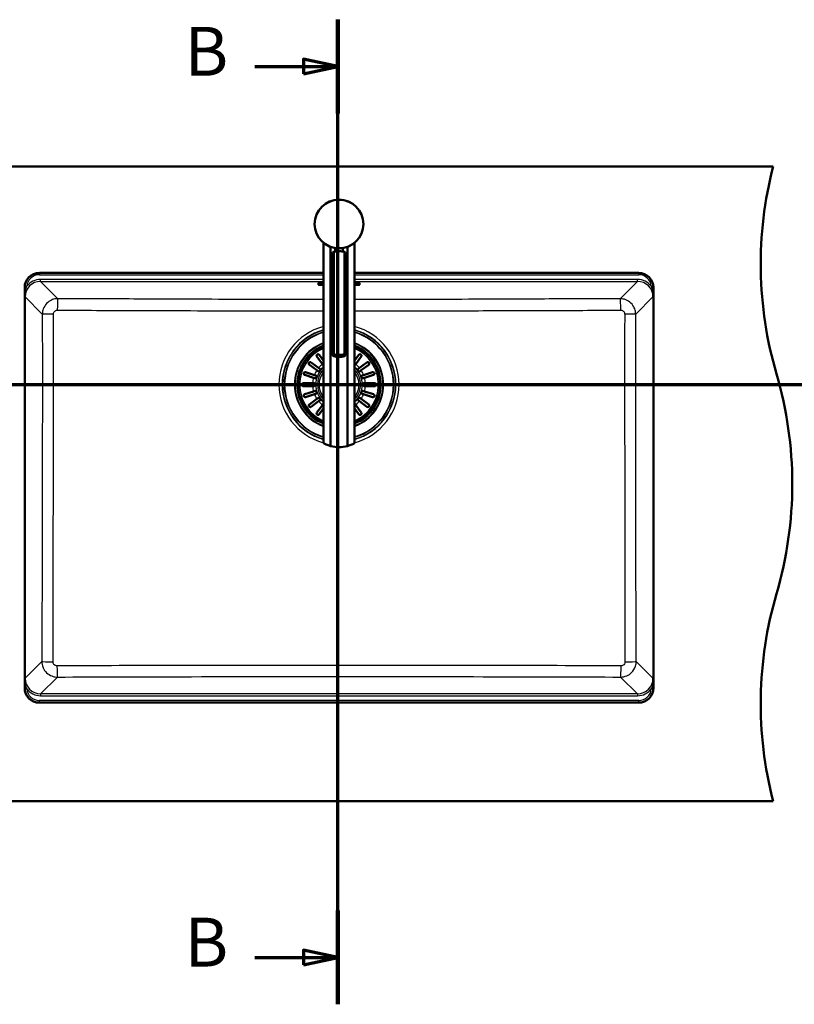
# Paper-space layout 'DF_1' of a CAD drawing. Units: millimetres. Extents: x 0 to 2100, y 0 to 4030.
# Drawn here: x 738 to 1532, y 3022 to 4030 of the extents above; entities that cross this region are included whole.
import ezdxf

# ---------------------------------------------------------------- set-up
doc = ezdxf.new("R2010")
doc.units = ezdxf.units.MM
doc.header["$LTSCALE"] = 10
for name, color, linetype, lineweight in [('Section View Lines(ISO)', 7, 'Continuous', 70), ('Visible Edges(ISO)', 7, 'Continuous', 50), ('Visible Tangent Edges(ISO)', 7, 'Continuous', 25)]:
    doc.layers.add(name, color=color, linetype=linetype, lineweight=lineweight)
doc.styles.add('Text__5.0mm', font='arial.ttf', dxfattribs={"width": 0.9})

# ---------------------------------------------------------------- blocks, each defined once
blk = doc.blocks.new('2dTransSection0')
at = {"layer": 'Section View Lines(ISO)', "linetype": 'Continuous'}
blk.add_line((18.64, 365.65), (193.19, 365.65), dxfattribs=at)
blk = doc.blocks.new('2dTransSection1')
at = {"layer": 'Section View Lines(ISO)', "linetype": 'Continuous'}
for p, q in [((106.43, 302.21), (106.43, 403.02)), ((97.94, 398.22), (102.93, 398.22)), ((106.43, 398.22), (102.93, 398.97)), ((102.93, 398.97), (102.93, 397.47)), ((102.93, 398.22), (106.43, 398.22)), ((102.93, 397.47), (106.43, 398.22)), ((106.43, 307.01), (102.93, 307.76)), ((102.93, 307.76), (102.93, 306.26)), ((97.94, 307.01), (102.93, 307.01)), ((102.93, 307.01), (106.43, 307.01)), ((102.93, 306.26), (106.43, 307.01))]:
    blk.add_line(p, q, dxfattribs=at)
at = {"layer": 'Section View Lines(ISO)', "linetype": 'Continuous', "lineweight": 140}
for p, q in [((106.43, 393.42), (106.43, 403.02)), ((106.43, 302.21), (106.43, 311.81))]:
    blk.add_line(p, q, dxfattribs=at)
at = {"layer": 'Section View Lines(ISO)', "linetype": 'Continuous', "flags": 128}
for points in [[(102.93, 397.47), (106.43, 398.22), (102.93, 398.97), (102.93, 397.47)], [(102.93, 306.26), (106.43, 307.01), (102.93, 307.76), (102.93, 306.26)]]:
    blk.add_lwpolyline(points, dxfattribs=at)
at = {"layer": 'Section View Lines(ISO)'}
for points in [[(102.93, 397.47), (106.43, 398.22), (102.93, 398.97), (102.93, 397.47)], [(102.93, 306.26), (106.43, 307.01), (102.93, 307.76), (102.93, 306.26)]]:
    blk.add_solid(points, dxfattribs=at)
at = {"layer": 'Section View Lines(ISO)', "char_height": 5, "attachment_point": 7, "style": 'Text__5.0mm'}
for insert in [(90.73, 395.72), (90.73, 304.51)]:
    blk.add_mtext('B', dxfattribs=dict(at, insert=insert))

psp = doc.layouts.new('DF_1')

# ---------------------------------------------------------------- linework, layer by layer
at = {"layer": 'Visible Edges(ISO)'}
for p, q in [((1510.30924, 3879.93336), (616.30924, 3879.93336)), ((1049.60757, 3801.72399), (1049.60757, 3596.472)), ((1081.60757, 3801.72399), (1081.60757, 3596.472)), ((1057.01979, 3797.45465), (1057.01979, 3593.67069)), ((1058.82524, 3687.16275), (1058.82524, 3790.85166)), ((1060.13035, 3687.74105), (1060.13035, 3792.34392)), ((1061.60757, 3792.73367), (1061.60757, 3796.25544)), ((1069.60757, 3792.73367), (1069.60757, 3796.25544)), ((1071.0848, 3687.74105), (1071.0848, 3792.34392)), ((1072.3899, 3687.16275), (1072.3899, 3790.85166)), ((1074.19535, 3593.67069), (1074.19535, 3797.45465)), ((758.60757, 3770.93336), (1049.60757, 3770.93336)), ((1081.60757, 3770.93336), (1372.60757, 3770.93336)), ((1044.50757, 3760.68853), (1044.50757, 3759.89158)), ((1049.60757, 3760.70596), (1044.70757, 3760.70596)), ((1086.50757, 3760.70596), (1081.60757, 3760.70596)), ((1086.70757, 3759.89158), (1086.70757, 3760.68853)), ((743.60757, 3345.93336), (743.60757, 3755.93336)), ((1044.50757, 3759.89158), (1044.50757, 3758.77598)), ((1049.60757, 3759.90901), (1044.70757, 3759.90901)), ((1044.70757, 3758.75855), (1049.60757, 3758.75855)), ((1045.56257, 3759.82185), (1049.60757, 3759.82185)), ((1045.56257, 3758.84571), (1045.56257, 3759.82185)), ((1049.60757, 3758.89552), (1045.56257, 3758.89552)), ((1049.60757, 3758.84571), (1045.56257, 3758.84571)), ((1045.83589, 3759.59723), (1045.83589, 3759.64704)), ((1049.60757, 3759.64704), (1045.83589, 3759.64704)), ((1045.83589, 3759.59723), (1045.83589, 3759.47495)), ((1049.60757, 3759.59723), (1045.83589, 3759.59723)), ((1045.83589, 3759.47495), (1046.35518, 3759.47495)), ((1045.83589, 3759.20736), (1045.83589, 3759.25717)), ((1046.35518, 3759.25717), (1045.83589, 3759.25717)), ((1045.83589, 3759.20736), (1045.83589, 3759.08508)), ((1046.35518, 3759.20736), (1045.83589, 3759.20736)), ((1045.83589, 3759.08508), (1049.32521, 3759.08508)), ((1046.35518, 3759.47495), (1046.35518, 3759.20736)), ((1048.80591, 3759.47495), (1049.60757, 3759.47495)), ((1048.80591, 3759.39078), (1048.80591, 3759.47495)), ((1049.60757, 3759.44059), (1048.80591, 3759.44059)), ((1049.60757, 3759.39078), (1048.80591, 3759.39078)), ((1048.80591, 3759.29152), (1049.60757, 3759.29152)), ((1048.80591, 3759.20736), (1048.80591, 3759.29152)), ((1049.32521, 3759.25717), (1048.80591, 3759.25717)), ((1049.32521, 3759.20736), (1048.80591, 3759.20736)), ((1049.32521, 3759.20736), (1049.32521, 3759.25717)), ((1049.32521, 3759.08508), (1049.32521, 3759.20736)), ((1086.50757, 3759.90901), (1081.60757, 3759.90901)), ((1081.60757, 3759.82185), (1085.64877, 3759.82185)), ((1085.28435, 3759.64704), (1081.60757, 3759.64704)), ((1085.28435, 3759.59723), (1081.60757, 3759.59723)), ((1081.60757, 3759.09857), (1085.28435, 3759.09857)), ((1085.64877, 3758.89552), (1081.60757, 3758.89552)), ((1085.64877, 3758.84571), (1081.60757, 3758.84571)), ((1081.60757, 3758.75855), (1086.50757, 3758.75855)), ((1082.78984, 3759.46985), (1083.82285, 3759.46985)), ((1082.78984, 3759.40602), (1082.78984, 3759.46985)), ((1083.82285, 3759.45583), (1082.78984, 3759.45583)), ((1083.82285, 3759.40602), (1082.78984, 3759.40602)), ((1082.78984, 3759.31598), (1083.82285, 3759.31598)), ((1082.78984, 3759.22595), (1082.78984, 3759.31598)), ((1083.82285, 3759.27576), (1082.78984, 3759.27576)), ((1083.82285, 3759.22595), (1082.78984, 3759.22595)), ((1083.82285, 3759.46985), (1083.82285, 3759.43222)), ((1083.82285, 3759.43222), (1085.28435, 3759.43222)), ((1083.82285, 3759.40602), (1083.82285, 3759.43222)), ((1083.82285, 3759.31598), (1083.82285, 3759.40602)), ((1085.28435, 3759.33959), (1083.82285, 3759.33959)), ((1083.82285, 3759.28978), (1083.82285, 3759.31598)), ((1083.82285, 3759.28978), (1083.82285, 3759.22595)), ((1085.28435, 3759.28978), (1083.82285, 3759.28978)), ((1085.28435, 3759.59723), (1085.28435, 3759.64704)), ((1085.28435, 3759.43222), (1085.28435, 3759.59723)), ((1085.28435, 3759.28978), (1085.28435, 3759.33959)), ((1085.28435, 3759.09857), (1085.28435, 3759.28978)), ((1085.64877, 3759.82185), (1085.64877, 3758.84571)), ((1086.70757, 3758.77598), (1086.70757, 3759.89158)), ((1387.60757, 3755.93336), (1387.60757, 3345.93336)), ((1048.54835, 3677.47667), (1042.93988, 3685.19606)), ((1045.36693, 3686.95942), (1049.6076, 3681.12265)), ((1081.60755, 3681.12265), (1085.84821, 3686.95942)), ((1088.27526, 3685.19606), (1082.66679, 3677.47667)), ((1042.91617, 3671.18079), (1035.19677, 3676.78926)), ((1036.96013, 3679.21631), (1044.67952, 3673.60784)), ((1044.09596, 3670.32362), (1042.91617, 3671.18079)), ((1044.67952, 3673.60784), (1045.85932, 3672.75067)), ((1049.40552, 3676.29687), (1048.54835, 3677.47667)), ((1082.66679, 3677.47667), (1081.80962, 3676.29687)), ((1085.35583, 3672.75067), (1086.53562, 3673.60784)), ((1086.53562, 3673.60784), (1094.25501, 3679.21631)), ((1088.29897, 3671.18079), (1087.11918, 3670.32362)), ((1096.01837, 3676.78926), (1088.29897, 3671.18079)), ((1039.50518, 3663.45261), (1030.43048, 3666.40115)), ((1031.35753, 3669.25432), (1040.43223, 3666.30578)), ((1040.8921, 3663.00197), (1039.50518, 3663.45261)), ((1040.43223, 3666.30578), (1041.81915, 3665.85514)), ((1089.39599, 3665.85514), (1090.78291, 3666.30578)), ((1091.70996, 3663.45261), (1090.32304, 3663.00197)), ((1090.78291, 3666.30578), (1099.85761, 3669.25432)), ((1100.78466, 3666.40115), (1091.70996, 3663.45261)), ((1029.10757, 3658.04862), (1038.64927, 3658.04862)), ((1038.64927, 3655.04862), (1029.10757, 3655.04862)), ((1030.43048, 3646.69608), (1039.50518, 3649.64463)), ((1038.64927, 3658.04862), (1040.10757, 3658.04862)), ((1040.10757, 3655.04862), (1038.64927, 3655.04862)), ((1039.50518, 3649.64463), (1040.8921, 3650.09527)), ((1090.32304, 3650.09527), (1091.70996, 3649.64463)), ((1091.10757, 3658.04862), (1092.56587, 3658.04862)), ((1092.56587, 3655.04862), (1091.10757, 3655.04862)), ((1091.70996, 3649.64463), (1100.78466, 3646.69608)), ((1092.56587, 3658.04862), (1102.10757, 3658.04862)), ((1102.10757, 3655.04862), (1092.56587, 3655.04862)), ((1040.43223, 3646.79146), (1031.35753, 3643.84291)), ((1035.19677, 3636.30798), (1042.91617, 3641.91645)), ((1044.67952, 3639.4894), (1036.96013, 3633.88093)), ((1041.81915, 3647.2421), (1040.43223, 3646.79146)), ((1042.91617, 3641.91645), (1044.09596, 3642.77362)), ((1045.85932, 3640.34657), (1044.67952, 3639.4894)), ((1086.53562, 3639.4894), (1085.35583, 3640.34657)), ((1094.25501, 3633.88093), (1086.53562, 3639.4894)), ((1087.11918, 3642.77362), (1088.29897, 3641.91645)), ((1088.29897, 3641.91645), (1096.01837, 3636.30798)), ((1090.78291, 3646.79146), (1089.39599, 3647.2421)), ((1099.85761, 3643.84291), (1090.78291, 3646.79146)), ((1042.93988, 3627.90118), (1048.54835, 3635.62057)), ((1049.6076, 3631.97459), (1045.36693, 3626.13782)), ((1048.54835, 3635.62057), (1049.40552, 3636.80036)), ((1085.84821, 3626.13782), (1081.60755, 3631.97459)), ((1081.80962, 3636.80036), (1082.66679, 3635.62057)), ((1082.66679, 3635.62057), (1088.27526, 3627.90118)), ((1372.60757, 3330.93336), (758.60757, 3330.93336)), ((616.30924, 3229.93336), (1510.30924, 3229.93336))]:
    psp.add_line(p, q, dxfattribs=at)
psp.add_circle((1065.60757, 3820.93336), 25, dxfattribs=at)
for centre, radius, start, end in [((1897.60757, 3779.93336), 400, 165.52248781, 196.33482278), ((758.60757, 3755.93336), 15, 90, 180), ((1372.60757, 3755.93336), 15, 0, 90), ((1065.60757, 3656.54862), 42.14993, 112.30874097, 247.69125903), ((1065.60757, 3656.54862), 42, 112.39268781, 247.60731219), ((1065.60757, 3656.54862), 42.14993, 292.30874097, 67.69125903), ((1065.60757, 3656.54862), 42, 292.39268781, 67.60731219), ((1044.97764, 3671.53714), 1.5, 234, 54), ((1050.61905, 3677.17855), 1.5, 216, 227.59883693), ((1080.59609, 3677.17855), 1.5, 312.40116307, 324), ((1086.2375, 3671.53714), 1.5, 126, 306), ((1041.35563, 3664.42855), 1.5, 252, 72), ((1089.85951, 3664.42855), 1.5, 108, 288), ((1129.89994, 3554.93336), 400, 343.66517722, 16.33482278), ((1040.10757, 3656.54862), 1.5, 270, 90), ((1041.35563, 3648.66869), 1.5, 288, 108), ((1089.85951, 3648.66869), 1.5, 72, 252), ((1091.10757, 3656.54862), 1.5, 90, 270), ((1044.97764, 3641.5601), 1.5, 306, 126), ((1086.2375, 3641.5601), 1.5, 54, 234), ((1050.61905, 3635.91869), 1.5, 132.40116307, 144), ((1080.59609, 3635.91869), 1.5, 36, 47.59883693), ((1065.60757, 3627.60076), 35, 255.79658304, 284.20341696), ((1897.60757, 3329.93336), 400, 163.66517722, 194.47751219), ((758.60757, 3345.93336), 15, 180, 270), ((1372.60757, 3345.93336), 15, 270, 0)]:
    psp.add_arc(centre, radius, start, end, dxfattribs=at)
for centre, major_axis, ratio, start_param, end_param in [((1065.60757, 3775.78174), (-18, 0), 0.9659258263, 4.7123889804, 5.0215823013), ((1065.60757, 3775.78174), (-18, 0), 0.9659258263, 4.4031956594, 4.7123889804), ((1044.70757, 3760.68853), (-0.2, 0), 0.0871557427, 4.7123889804, 6.2831853072), ((1086.50757, 3760.68853), (0.2, 0), 0.0871557427, 0, 1.5707963268), ((1044.70757, 3759.89158), (-0.2, 0), 0.0871557427, 4.7123889804, 6.2831853072), ((1044.70757, 3758.77598), (-0.2, 0), 0.0871557427, 0, 1.5707963268), ((1086.50757, 3759.89158), (0.2, 0), 0.0871557427, 0, 1.5707963268), ((1086.50757, 3758.77598), (0.2, 0), 0.0871557427, 4.7123889804, 6.2831853072), ((1065.60757, 3704.30323), (18, 0), 0.9659258263, 4.4031956594, 5.0215823013), ((1065.60757, 3702.23268), (-18, 0), 0.9659258263, 1.2616030059, 1.8799896477)]:
    psp.add_ellipse(centre, major_axis=major_axis, ratio=ratio, start_param=start_param, end_param=end_param, dxfattribs=at)
for points, knots in [([(1060.13035, 3792.34392), (1059.82024, 3792.13833), (1059.55342, 3791.92505), (1058.99911, 3791.38187), (1058.82524, 3791.07457), (1058.82524, 3790.85166)], [1.65377545949, 1.65377545949, 1.65377545949, 1.65377545949, 1.80778065819, 1.80778065819, 2.06615043935, 2.06615043935, 2.06615043935, 2.06615043935]), ([(1072.3899, 3790.85166), (1072.3899, 3791.07457), (1072.21603, 3791.38187), (1071.66172, 3791.92505), (1071.3949, 3792.13833), (1071.0848, 3792.34392)], [0, 0, 0, 0, 0.25836978115, 0.25836978115, 0.41237497985, 0.41237497985, 0.41237497985, 0.41237497985]), ([(1035.19677, 3676.78926), (1035.15892, 3676.81675), (1035.1225, 3676.84592), (1035.01012, 3676.9448), (1034.9399, 3677.02077), (1034.76483, 3677.25441), (1034.67788, 3677.42991), (1034.57913, 3677.80707), (1034.56634, 3677.99858), (1034.60621, 3678.31875), (1034.64055, 3678.45434), (1034.74553, 3678.7015), (1034.80762, 3678.8097), (1034.96613, 3679.01812), (1035.05976, 3679.11129), (1035.2994, 3679.29641), (1035.44712, 3679.37219), (1035.80621, 3679.49493), (1036.03436, 3679.51953), (1036.41226, 3679.47301), (1036.55821, 3679.43187), (1036.77312, 3679.335), (1036.84881, 3679.2928), (1036.93412, 3679.23488), (1036.94718, 3679.22571), (1036.96013, 3679.21631)], [-0.843740701, -0.843740701, -0.843740701, -0.843740701, -0.82523737525, -0.82523737525, -0.78416827187, -0.78416827187, -0.70900121844, -0.70900121844, -0.6372289623, -0.6372289623, -0.58779344173, -0.58779344173, -0.54662692811, -0.54662692811, -0.502905025, -0.502905025, -0.44360314358, -0.44360314358, -0.35721925392, -0.35721925392, -0.3000045536, -0.3000045536, -0.2672526822, -0.2672526822, -0.2612727508, -0.2612727508, -0.2612727508, -0.2612727508]), ([(1042.93988, 3685.19606), (1042.91091, 3685.23594), (1042.88401, 3685.27709), (1042.80694, 3685.40862), (1042.764, 3685.50307), (1042.66959, 3685.78483), (1042.6423, 3685.98435), (1042.67149, 3686.3764), (1042.72035, 3686.5593), (1042.85903, 3686.84695), (1042.93426, 3686.96363), (1043.11168, 3687.16389), (1043.20496, 3687.24672), (1043.42202, 3687.39436), (1043.54104, 3687.4531), (1043.82967, 3687.55299), (1043.99591, 3687.5776), (1044.38223, 3687.57794), (1044.61134, 3687.52528), (1044.95136, 3687.35614), (1045.07062, 3687.27333), (1045.2364, 3687.11888), (1045.29265, 3687.05713), (1045.35163, 3686.9802), (1045.35934, 3686.96987), (1045.36693, 3686.95942)], [-0.84405873674, -0.84405873674, -0.84405873674, -0.84405873674, -0.82455545562, -0.82455545562, -0.78335469371, -0.78335469371, -0.70624882418, -0.70624882418, -0.63571901685, -0.63571901685, -0.58681011633, -0.58681011633, -0.54568434903, -0.54568434903, -0.50167472116, -0.50167472116, -0.44140104071, -0.44140104071, -0.35258511038, -0.35258511038, -0.29768678717, -0.29768678717, -0.26612297871, -0.26612297871, -0.26129268411, -0.26129268411, -0.26129268411, -0.26129268411]), ([(1060.13035, 3685.6705), (1059.82024, 3685.87608), (1059.55342, 3686.08937), (1058.99911, 3686.63254), (1058.82524, 3686.93985), (1058.82524, 3687.16275), (1058.82524, 3687.38565), (1058.99911, 3687.55044), (1059.55342, 3687.69632), (1059.82024, 3687.72683), (1060.13035, 3687.74105)], [-0.41237497985, -0.41237497985, -0.41237497985, -0.41237497985, -0.25836978115, -0.25836978115, 0, 0, 0, 0.25836978115, 0.25836978115, 0.41237497985, 0.41237497985, 0.41237497985, 0.41237497985]), ([(1071.0848, 3687.74105), (1071.3949, 3687.72683), (1071.66172, 3687.69632), (1072.21603, 3687.55044), (1072.3899, 3687.38565), (1072.3899, 3686.93985), (1072.21603, 3686.63254), (1071.66172, 3686.08937), (1071.3949, 3685.87608), (1071.0848, 3685.6705)], [1.65377545949, 1.65377545949, 1.65377545949, 1.65377545949, 1.80778065819, 1.80778065819, 2.06615043935, 2.06615043935, 2.3245202205, 2.3245202205, 2.4785254192, 2.4785254192, 2.4785254192, 2.4785254192]), ([(1085.84821, 3686.95942), (1085.87571, 3686.99727), (1085.90487, 3687.03369), (1086.00375, 3687.14607), (1086.07972, 3687.21629), (1086.31336, 3687.39136), (1086.48886, 3687.47831), (1086.86603, 3687.57706), (1087.05753, 3687.58985), (1087.3777, 3687.54998), (1087.51329, 3687.51564), (1087.76045, 3687.41066), (1087.86865, 3687.34857), (1088.07708, 3687.19006), (1088.17024, 3687.09643), (1088.35536, 3686.85679), (1088.43114, 3686.70907), (1088.55388, 3686.34998), (1088.57848, 3686.12183), (1088.53196, 3685.74393), (1088.49082, 3685.59798), (1088.39395, 3685.38307), (1088.35175, 3685.30738), (1088.29384, 3685.22207), (1088.28466, 3685.20901), (1088.27526, 3685.19606)], [-0.843740701, -0.843740701, -0.843740701, -0.843740701, -0.82523737525, -0.82523737525, -0.78416827187, -0.78416827187, -0.70900121844, -0.70900121844, -0.6372289623, -0.6372289623, -0.58779344173, -0.58779344173, -0.54662692811, -0.54662692811, -0.502905025, -0.502905025, -0.44360314358, -0.44360314358, -0.35721925392, -0.35721925392, -0.3000045536, -0.3000045536, -0.2672526822, -0.2672526822, -0.2612727508, -0.2612727508, -0.2612727508, -0.2612727508]), ([(1094.25501, 3679.21631), (1094.29489, 3679.24528), (1094.33604, 3679.27218), (1094.46757, 3679.34925), (1094.56202, 3679.39219), (1094.84378, 3679.4866), (1095.0433, 3679.51389), (1095.43535, 3679.4847), (1095.61825, 3679.43584), (1095.9059, 3679.29716), (1096.02258, 3679.22193), (1096.22284, 3679.04451), (1096.30567, 3678.95123), (1096.45331, 3678.73417), (1096.51205, 3678.61515), (1096.61194, 3678.32652), (1096.63655, 3678.16028), (1096.63689, 3677.77396), (1096.58423, 3677.54485), (1096.41509, 3677.20483), (1096.33228, 3677.08557), (1096.17783, 3676.91979), (1096.11608, 3676.86354), (1096.03915, 3676.80456), (1096.02882, 3676.79685), (1096.01837, 3676.78926)], [-0.84405873674, -0.84405873674, -0.84405873674, -0.84405873674, -0.82455545562, -0.82455545562, -0.78335469371, -0.78335469371, -0.70624882418, -0.70624882418, -0.63571901685, -0.63571901685, -0.58681011633, -0.58681011633, -0.54568434903, -0.54568434903, -0.50167472116, -0.50167472116, -0.44140104071, -0.44140104071, -0.35258511038, -0.35258511038, -0.29768678717, -0.29768678717, -0.26612297871, -0.26612297871, -0.26129268411, -0.26129268411, -0.26129268411, -0.26129268411]), ([(1030.43048, 3666.40115), (1030.3791, 3666.41785), (1030.32894, 3666.43722), (1030.18492, 3666.50181), (1030.09458, 3666.55427), (1029.84425, 3666.7367), (1029.69918, 3666.89486), (1029.50043, 3667.24356), (1029.43987, 3667.41685), (1029.39194, 3667.72516), (1029.38765, 3667.86175), (1029.4187, 3668.12546), (1029.44822, 3668.24682), (1029.54283, 3668.49363), (1029.60817, 3668.61095), (1029.78678, 3668.85424), (1029.9109, 3668.97344), (1030.25045, 3669.20369), (1030.47969, 3669.28989), (1030.85282, 3669.33294), (1030.98448, 3669.3307), (1031.18943, 3669.30035), (1031.26459, 3669.2833), (1031.34486, 3669.2584), (1031.3512, 3669.25638), (1031.35753, 3669.25432)], [0.27220577623, 0.27220577623, 0.27220577623, 0.27220577623, 0.29421622527, 0.29421622527, 0.33720734331, 0.33720734331, 0.42232260947, 0.42232260947, 0.49334801567, 0.49334801567, 0.54367006672, 0.54367006672, 0.58717956382, 0.58717956382, 0.63480569507, 0.63480569507, 0.69812984472, 0.69812984472, 0.78701794345, 0.78701794345, 0.83497159013, 0.83497159013, 0.86305630854, 0.86305630854, 0.86546906025, 0.86546906025, 0.86546906025, 0.86546906025]), ([(1099.85761, 3669.25432), (1099.91271, 3669.27223), (1099.96848, 3669.28682), (1100.12756, 3669.3189), (1100.23222, 3669.32875), (1100.56979, 3669.32522), (1100.79546, 3669.26869), (1101.15461, 3669.0872), (1101.2961, 3668.9812), (1101.50355, 3668.75949), (1101.58267, 3668.65113), (1101.70569, 3668.418), (1101.75015, 3668.30081), (1101.81257, 3668.04107), (1101.82486, 3667.90503), (1101.81378, 3667.5955), (1101.77575, 3667.42095), (1101.61495, 3667.03004), (1101.46621, 3666.82682), (1101.18189, 3666.59377), (1101.08355, 3666.53073), (1100.91652, 3666.44921), (1100.85162, 3666.42292), (1100.78472, 3666.40117), (1100.78469, 3666.40116), (1100.78466, 3666.40115)], [-0.83688106273, -0.83688106273, -0.83688106273, -0.83688106273, -0.81570153669, -0.81570153669, -0.77685654327, -0.77685654327, -0.69034441284, -0.69034441284, -0.62319882614, -0.62319882614, -0.57458090397, -0.57458090397, -0.53129617248, -0.53129617248, -0.48285637297, -0.48285637297, -0.4168345021, -0.4168345021, -0.32532446064, -0.32532446064, -0.28284551056, -0.28284551056, -0.25744322317, -0.25744322317, -0.25743166957, -0.25743166957, -0.25743166957, -0.25743166957]), ([(1029.10757, 3655.04862), (1029.09648, 3655.04862), (1029.08541, 3655.04874), (1029.00501, 3655.05052), (1028.93607, 3655.05686), (1028.7423, 3655.08821), (1028.61907, 3655.12457), (1028.27777, 3655.27535), (1028.08368, 3655.42628), (1027.84109, 3655.73119), (1027.7596, 3655.86925), (1027.65812, 3656.14329), (1027.62801, 3656.26828), (1027.60221, 3656.52851), (1027.60603, 3656.65681), (1027.64962, 3656.93238), (1027.69462, 3657.07074), (1027.84005, 3657.37515), (1027.96088, 3657.53582), (1028.27265, 3657.81389), (1028.46139, 3657.9181), (1028.75286, 3658.00937), (1028.84946, 3658.02955), (1029.00048, 3658.04573), (1029.05381, 3658.04862), (1029.10757, 3658.04862)], [-0.84420639081, -0.84420639081, -0.84420639081, -0.84420639081, -0.83981988453, -0.83981988453, -0.81233048776, -0.81233048776, -0.76155194545, -0.76155194545, -0.66501677488, -0.66501677488, -0.60535379604, -0.60535379604, -0.56183422213, -0.56183422213, -0.5197964814, -0.5197964814, -0.47001582923, -0.47001582923, -0.39806211663, -0.39806211663, -0.3187186021, -0.3187186021, -0.28122160058, -0.28122160058, -0.26112100594, -0.26112100594, -0.26112100594, -0.26112100594]), ([(1102.10757, 3658.04862), (1102.11866, 3658.04862), (1102.12973, 3658.0485), (1102.21013, 3658.04672), (1102.27907, 3658.04038), (1102.47284, 3658.00903), (1102.59607, 3657.97267), (1102.93737, 3657.82189), (1103.13146, 3657.67096), (1103.37405, 3657.36605), (1103.45554, 3657.22799), (1103.55702, 3656.95395), (1103.58713, 3656.82896), (1103.61293, 3656.56873), (1103.60911, 3656.44043), (1103.56552, 3656.16486), (1103.52052, 3656.0265), (1103.37509, 3655.72209), (1103.25426, 3655.56141), (1102.94249, 3655.28335), (1102.75375, 3655.17914), (1102.46229, 3655.08787), (1102.36568, 3655.06769), (1102.21466, 3655.05151), (1102.16133, 3655.04862), (1102.10757, 3655.04862)], [-0.84420639081, -0.84420639081, -0.84420639081, -0.84420639081, -0.83981988453, -0.83981988453, -0.81233048776, -0.81233048776, -0.76155194545, -0.76155194545, -0.66501677488, -0.66501677488, -0.60535379604, -0.60535379604, -0.56183422213, -0.56183422213, -0.5197964814, -0.5197964814, -0.47001582923, -0.47001582923, -0.39806211663, -0.39806211663, -0.3187186021, -0.3187186021, -0.28122160058, -0.28122160058, -0.26112100594, -0.26112100594, -0.26112100594, -0.26112100594]), ([(1031.35753, 3643.84291), (1031.30243, 3643.82501), (1031.24667, 3643.81042), (1031.08758, 3643.77834), (1030.98293, 3643.76849), (1030.64535, 3643.77202), (1030.41968, 3643.82855), (1030.06053, 3644.01004), (1029.91904, 3644.11604), (1029.71159, 3644.33775), (1029.63247, 3644.4461), (1029.50945, 3644.67924), (1029.46499, 3644.79643), (1029.40257, 3645.05617), (1029.39028, 3645.19221), (1029.40137, 3645.50174), (1029.43939, 3645.67628), (1029.60019, 3646.0672), (1029.74893, 3646.27042), (1030.03325, 3646.50347), (1030.13159, 3646.56651), (1030.29862, 3646.64803), (1030.36352, 3646.67432), (1030.43042, 3646.69606), (1030.43045, 3646.69607), (1030.43048, 3646.69608)], [-0.83688106273, -0.83688106273, -0.83688106273, -0.83688106273, -0.81570153669, -0.81570153669, -0.77685654328, -0.77685654328, -0.69034441284, -0.69034441284, -0.62319882614, -0.62319882614, -0.57458090398, -0.57458090398, -0.53129617249, -0.53129617249, -0.48285637298, -0.48285637298, -0.4168345021, -0.4168345021, -0.32532446064, -0.32532446064, -0.28284551056, -0.28284551056, -0.25744322317, -0.25744322317, -0.25743166957, -0.25743166957, -0.25743166957, -0.25743166957]), ([(1100.78466, 3646.69608), (1100.83604, 3646.67939), (1100.8862, 3646.66002), (1101.03023, 3646.59543), (1101.12056, 3646.54297), (1101.37089, 3646.36054), (1101.51596, 3646.20238), (1101.71471, 3645.85368), (1101.77527, 3645.68039), (1101.8232, 3645.37208), (1101.82749, 3645.23549), (1101.79644, 3644.97178), (1101.76692, 3644.85042), (1101.67231, 3644.60361), (1101.60697, 3644.48629), (1101.42837, 3644.24299), (1101.30425, 3644.1238), (1100.96469, 3643.89355), (1100.73545, 3643.80735), (1100.36232, 3643.7643), (1100.23066, 3643.76654), (1100.02571, 3643.79689), (1099.95055, 3643.81394), (1099.87028, 3643.83884), (1099.86394, 3643.84086), (1099.85761, 3643.84291)], [0.27220577623, 0.27220577623, 0.27220577623, 0.27220577623, 0.29421622527, 0.29421622527, 0.33720734331, 0.33720734331, 0.42232260947, 0.42232260947, 0.49334801567, 0.49334801567, 0.54367006673, 0.54367006673, 0.58717956382, 0.58717956382, 0.63480569508, 0.63480569508, 0.69812984473, 0.69812984473, 0.78701794346, 0.78701794346, 0.83497159013, 0.83497159013, 0.86305630854, 0.86305630854, 0.86546906025, 0.86546906025, 0.86546906025, 0.86546906025]), ([(1036.96013, 3633.88093), (1036.92025, 3633.85196), (1036.8791, 3633.82506), (1036.74757, 3633.74799), (1036.65312, 3633.70505), (1036.37136, 3633.61064), (1036.17184, 3633.58335), (1035.77979, 3633.61254), (1035.59689, 3633.6614), (1035.30924, 3633.80008), (1035.19256, 3633.87531), (1034.9923, 3634.05273), (1034.90947, 3634.14601), (1034.76183, 3634.36307), (1034.70309, 3634.48208), (1034.6032, 3634.77072), (1034.57859, 3634.93696), (1034.57825, 3635.32328), (1034.63091, 3635.55239), (1034.80005, 3635.89241), (1034.88286, 3636.01167), (1035.03731, 3636.17745), (1035.09906, 3636.2337), (1035.17599, 3636.29268), (1035.18632, 3636.30039), (1035.19677, 3636.30798)], [-0.84405873674, -0.84405873674, -0.84405873674, -0.84405873674, -0.82455545562, -0.82455545562, -0.78335469371, -0.78335469371, -0.70624882418, -0.70624882418, -0.63571901685, -0.63571901685, -0.58681011633, -0.58681011633, -0.54568434903, -0.54568434903, -0.50167472116, -0.50167472116, -0.44140104071, -0.44140104071, -0.35258511038, -0.35258511038, -0.29768678717, -0.29768678717, -0.26612297871, -0.26612297871, -0.26129268411, -0.26129268411, -0.26129268411, -0.26129268411]), ([(1096.01837, 3636.30798), (1096.05622, 3636.28048), (1096.09264, 3636.25132), (1096.20502, 3636.15244), (1096.27524, 3636.07647), (1096.45031, 3635.84283), (1096.53726, 3635.66733), (1096.63601, 3635.29016), (1096.6488, 3635.09866), (1096.60893, 3634.77849), (1096.57459, 3634.6429), (1096.46961, 3634.39574), (1096.40752, 3634.28754), (1096.24902, 3634.07911), (1096.15538, 3633.98595), (1095.91574, 3633.80083), (1095.76802, 3633.72505), (1095.40893, 3633.60231), (1095.18078, 3633.57771), (1094.80288, 3633.62423), (1094.65693, 3633.66537), (1094.44202, 3633.76224), (1094.36633, 3633.80444), (1094.28102, 3633.86235), (1094.26796, 3633.87153), (1094.25501, 3633.88093)], [-0.843740701, -0.843740701, -0.843740701, -0.843740701, -0.82523737525, -0.82523737525, -0.78416827187, -0.78416827187, -0.70900121844, -0.70900121844, -0.63722896231, -0.63722896231, -0.58779344173, -0.58779344173, -0.54662692811, -0.54662692811, -0.502905025, -0.502905025, -0.44360314358, -0.44360314358, -0.35721925392, -0.35721925392, -0.3000045536, -0.3000045536, -0.2672526822, -0.2672526822, -0.2612727508, -0.2612727508, -0.2612727508, -0.2612727508]), ([(1045.36693, 3626.13782), (1045.33944, 3626.09997), (1045.31027, 3626.06355), (1045.21139, 3625.95117), (1045.13542, 3625.88095), (1044.90178, 3625.70588), (1044.72628, 3625.61893), (1044.34912, 3625.52018), (1044.15761, 3625.50739), (1043.83744, 3625.54726), (1043.70185, 3625.5816), (1043.45469, 3625.68658), (1043.34649, 3625.74867), (1043.13807, 3625.90717), (1043.0449, 3626.00081), (1042.85978, 3626.24045), (1042.784, 3626.38817), (1042.66126, 3626.74726), (1042.63666, 3626.97541), (1042.68318, 3627.35331), (1042.72432, 3627.49926), (1042.82119, 3627.71417), (1042.86339, 3627.78986), (1042.92131, 3627.87517), (1042.93048, 3627.88823), (1042.93988, 3627.90118)], [-0.843740701, -0.843740701, -0.843740701, -0.843740701, -0.82523737525, -0.82523737525, -0.78416827187, -0.78416827187, -0.70900121844, -0.70900121844, -0.6372289623, -0.6372289623, -0.58779344173, -0.58779344173, -0.54662692811, -0.54662692811, -0.502905025, -0.502905025, -0.44360314358, -0.44360314358, -0.35721925392, -0.35721925392, -0.3000045536, -0.3000045536, -0.2672526822, -0.2672526822, -0.2612727508, -0.2612727508, -0.2612727508, -0.2612727508]), ([(1088.27526, 3627.90118), (1088.30423, 3627.8613), (1088.33113, 3627.82015), (1088.4082, 3627.68862), (1088.45114, 3627.59417), (1088.54555, 3627.31241), (1088.57284, 3627.11289), (1088.54365, 3626.72084), (1088.49479, 3626.53794), (1088.35611, 3626.25029), (1088.28088, 3626.13361), (1088.10346, 3625.93335), (1088.01018, 3625.85052), (1087.79312, 3625.70288), (1087.67411, 3625.64414), (1087.38547, 3625.54425), (1087.21923, 3625.51964), (1086.83291, 3625.5193), (1086.6038, 3625.57196), (1086.26378, 3625.7411), (1086.14452, 3625.82391), (1085.97874, 3625.97836), (1085.92249, 3626.04011), (1085.86351, 3626.11704), (1085.8558, 3626.12737), (1085.84821, 3626.13782)], [-0.84405873673, -0.84405873673, -0.84405873673, -0.84405873673, -0.82455545562, -0.82455545562, -0.78335469371, -0.78335469371, -0.70624882418, -0.70624882418, -0.63571901685, -0.63571901685, -0.58681011633, -0.58681011633, -0.54568434903, -0.54568434903, -0.50167472115, -0.50167472115, -0.44140104071, -0.44140104071, -0.35258511038, -0.35258511038, -0.29768678717, -0.29768678717, -0.26612297871, -0.26612297871, -0.26129268411, -0.26129268411, -0.26129268411, -0.26129268411]), ([(1049.60757, 3596.472), (1049.60757, 3596.472), (1049.71707, 3596.415), (1050.15465, 3596.19587), (1050.48244, 3596.03419), (1051.75472, 3595.44533), (1053.00019, 3594.91532), (1055.19102, 3594.17717), (1056.06123, 3593.9133), (1057.01979, 3593.67069)], [4.7719847311, 4.7719847311, 4.7719847311, 4.7719847311, 5.0942373589, 5.0942373589, 5.4164899868, 5.4164899868, 6.0609952426, 6.0609952426, 6.4024504103, 6.4024504103, 6.4024504103, 6.4024504103]), ([(1074.19535, 3593.67069), (1075.15391, 3593.9133), (1076.02412, 3594.17717), (1078.21495, 3594.91532), (1079.46042, 3595.44533), (1080.7327, 3596.03419), (1081.06049, 3596.19587), (1081.49807, 3596.415), (1081.60757, 3596.472), (1081.60757, 3596.472)], [-1.6304656793, -1.6304656793, -1.6304656793, -1.6304656793, -1.2890105115, -1.2890105115, -0.6445052558, -0.6445052558, -0.3222526279, -0.3222526279, 0, 0, 0, 0])]:
    psp.add_open_spline(points, degree=3, knots=knots, dxfattribs=at)
at = {"layer": 'Visible Tangent Edges(ISO)'}
for p, q in [((758.61561, 3770.93336), (758.61561, 3769.03559)), ((1372.59954, 3770.93336), (1372.59954, 3769.03559)), ((758.61561, 3769.03559), (1049.60757, 3769.03559)), ((1049.60757, 3764.20091), (759.93125, 3764.20091)), ((759.93125, 3762.20852), (759.93125, 3764.20091)), ((759.93125, 3762.20852), (1049.60757, 3762.20852)), ((777.60034, 3744.53943), (759.93125, 3762.20852)), ((1044.70757, 3759.90901), (1044.70757, 3760.70596)), ((1081.60757, 3769.03559), (1372.59954, 3769.03559)), ((1371.28389, 3764.20091), (1081.60757, 3764.20091)), ((1081.60757, 3762.20852), (1371.28389, 3762.20852)), ((1086.50757, 3760.70596), (1086.50757, 3759.90901)), ((1371.28389, 3762.20852), (1353.6148, 3744.53943)), ((1371.28389, 3762.20852), (1371.28389, 3764.20091)), ((743.60912, 3756.14862), (743.67707, 3756.08067)), ((743.73053, 3757.38759), (745.71412, 3757.21501)), ((1385.50102, 3757.21501), (1387.48461, 3757.38759)), ((1387.53807, 3756.08067), (1387.60603, 3756.14862)), ((743.99214, 3746.26941), (761.64797, 3728.61358)), ((1369.56717, 3728.61358), (1387.223, 3746.26941)), ((761.15944, 3373.08407), (743.99214, 3355.91677)), ((1387.223, 3355.91677), (1370.0557, 3373.08407)), ((759.93125, 3339.97766), (777.09878, 3357.14519)), ((1354.11636, 3357.14519), (1371.28389, 3339.97766)), ((743.67707, 3346.10551), (743.60757, 3346.03601)), ((745.71412, 3344.97117), (743.73053, 3344.79858)), ((759.93125, 3339.97766), (759.93125, 3337.98527)), ((1371.28389, 3339.97766), (759.93125, 3339.97766)), ((759.93125, 3337.98527), (1371.28389, 3337.98527)), ((1371.28389, 3339.97766), (1371.28389, 3337.98527)), ((1387.48461, 3344.79858), (1385.50102, 3344.97117)), ((1387.60757, 3346.03601), (1387.53807, 3346.10551)), ((758.39231, 3330.93491), (758.61561, 3331.1582)), ((758.61561, 3331.1582), (758.61561, 3333.15059)), ((1372.59954, 3333.15059), (758.61561, 3333.15059)), ((758.61561, 3331.1582), (1372.59954, 3331.1582)), ((1372.59954, 3331.1582), (1372.59954, 3333.15059)), ((1372.59954, 3331.1582), (1372.82283, 3330.93491))]:
    psp.add_line(p, q, dxfattribs=at)
psp.add_circle((1065.60757, 3820.93336), 24.5, dxfattribs=at)
for radius, start, end in [(61.59229, 105.05657858, 254.94342142), (58.284, 105.93328592, 254.06671408), (58.13739, 105.974538, 254.025462), (57.91145, 106.03853908, 253.96146092), (56.24731, 106.52645699, 253.47354301), (55.7345, 106.68294047, 253.31705953), (61.59229, 285.05657858, 74.94342142), (58.284, 285.93328592, 74.06671408), (58.13739, 285.974538, 74.025462), (57.91145, 286.03853908, 73.96146092), (56.24731, 286.52645699, 73.47354301), (55.7345, 286.68294047, 73.31705953), (45.68899, 110.49916872, 249.50083128), (44.95024, 110.85162563, 249.14837437), (43.29578, 111.68792951, 248.31207049), (42.51424, 112.10743682, 247.89256318), (41.6714, 112.57896606, 247.42103394), (40.25159, 113.42197463, 246.57802537), (45.68899, 290.49916872, 69.50083128), (44.95024, 290.85162563, 69.14837437), (43.29578, 291.68792951, 68.31207049), (42.51424, 292.10743682, 67.89256318), (41.6714, 292.57896606, 67.42103394), (40.25159, 293.42197463, 66.57802537), (27, 147.18473854, 158.81526146), (23.921, 131.97978413, 228.02021587), (22.18895, 136.14369148, 223.85630852), (27, 129.18473854, 140.81526146), (23.921, 311.97978413, 48.02021587), (22.18895, 316.14369148, 43.85630852), (27, 39.18473854, 50.81526146), (27, 21.18473854, 32.81526146), (27, 165.18473854, 176.81526146), (20.4569, 141.45621909, 218.54378091), (20.4569, 321.45621909, 38.54378091), (27, 3.18473854, 14.81526146), (27, 183.18473854, 194.81526146), (27, 345.18473854, 356.81526146), (27, 201.18473854, 212.81526146), (27, 219.18473854, 230.81526146), (27, 309.18473854, 320.81526146), (27, 327.18473854, 338.81526146)]:
    psp.add_arc((1065.60757, 3656.54862), radius, start, end, dxfattribs=at)
for centre, major_axis, ratio, start_param, end_param in [((758.71473, 3755.98593), (-10.66599, 10.66599), 0.9944316768, 0.3473000329, 0.6948715184), ((760.06851, 3746.13215), (-11.42146, 11.42146), 0.990565576, 5.5015852421, 7.0647853723), ((758.71473, 3755.98593), (-9.26248, 9.26248), 0.9924325091, 5.5015852421, 6.9780568256), ((760.06851, 3746.13215), (-12.82497, 12.82497), 0.9924325091, 5.5015852421, 6.4120595335), ((1371.14663, 3746.13215), (12.82497, 12.82497), 0.9924325091, 6.1543110809, 7.0647853723), ((1371.14663, 3746.13215), (11.42146, 11.42146), 0.990565576, 5.5015852421, 7.0647853723), ((1372.50041, 3755.98593), (9.26248, 9.26248), 0.9924325091, 5.5883137887, 7.0647853723), ((1372.50041, 3755.98593), (10.66599, 10.66599), 0.9944316768, 5.5883137887, 5.9358852743), ((745.66946, 3756.08067), (-1.99994, -0.01601), 0.0911353601, 4.8421057724, 6.1955532344), ((1385.54568, 3756.08067), (1.99994, -0.01601), 0.0911353601, 0.0876320728, 1.4410795348), ((777.60034, 3732.5851), (0.05326, 11.99988), 0.0506653219, 0.0873789704, 1.5576612496), ((1353.6148, 3732.5851), (-0.05326, 11.99988), 0.0506653219, 4.7255240576, 6.1958063368), ((773.60231, 3728.61358), (-11.99999, -0.01324), 0.0126122721, 4.7632084246, 6.1959118854), ((1357.61284, 3728.61358), (11.99999, -0.01324), 0.0126122721, 0.0872734218, 1.5199768826), ((773.11378, 3373.08407), (-11.99994, 0.03842), 0.0365682836, 0.0873250181, 1.5333217048), ((777.09878, 3369.09952), (0.0391, -11.99994), 0.0372205449, 4.7492152518, 6.1958581793), ((1354.11636, 3369.09952), (-0.0391, -11.99994), 0.0372205449, 0.0873271278, 1.5339700554), ((1358.10137, 3373.08407), (11.99994, 0.03842), 0.0365682836, 4.7498636024, 6.1958602891), ((760.06851, 3356.05403), (-11.42146, -11.42146), 0.990565576, 5.5015852421, 7.0647853723), ((1371.14663, 3356.05403), (11.42146, -11.42146), 0.990565576, 5.5015852421, 7.0647853723), ((745.66946, 3346.10551), (-1.99994, 0.01601), 0.0911353601, 0.0876320728, 1.4410795348), ((758.71473, 3346.20025), (-10.66599, -10.66599), 0.9944316768, 5.5883137887, 7.0647853723), ((758.71473, 3346.20025), (-9.26248, -9.26248), 0.9924325091, 5.5883137887, 7.0647853723), ((760.06851, 3356.05403), (-12.82497, -12.82497), 0.9924325091, 6.1543110809, 7.0647853723), ((1371.14663, 3356.05403), (12.82497, -12.82497), 0.9924325091, 5.5015852421, 6.4120595335), ((1372.50041, 3346.20025), (9.26248, -9.26248), 0.9924325091, 5.5015852421, 6.9780568256), ((1372.50041, 3346.20025), (10.66599, -10.66599), 0.9944316768, 5.5015852421, 6.9780568256), ((1385.54568, 3346.10551), (1.99994, 0.01601), 0.0911353601, 4.8421057724, 6.1955532344)]:
    psp.add_ellipse(centre, major_axis=major_axis, ratio=ratio, start_param=start_param, end_param=end_param, dxfattribs=at)
for points in [[(743.73053, 3757.38759), (743.69221, 3756.95212), (743.67448, 3756.51581), (743.67707, 3756.08067)], [(745.40931, 3756.25933), (745.49871, 3756.58066), (745.60031, 3756.8995), (745.71412, 3757.21501)], [(1385.80583, 3345.92685), (1385.71644, 3345.60552), (1385.61483, 3345.28668), (1385.50102, 3344.97117)], [(1387.48461, 3344.79858), (1387.52293, 3345.23406), (1387.54066, 3345.67037), (1387.53807, 3346.10551)]]:
    psp.add_open_spline(points, degree=3, dxfattribs=at)
for points, knots in [([(743.67707, 3756.08067), (743.68027, 3755.6808), (743.68514, 3755.28192), (743.71037, 3753.68618), (743.74182, 3752.51977), (743.81199, 3750.43276), (743.84908, 3749.49671), (743.92186, 3747.79761), (743.95684, 3747.03082), (743.99214, 3746.26941)], [-1.0482039082, -1.0482039082, -1.0482039082, -1.0482039082, -0.9280752596, -0.9280752596, -0.5645948556, -0.5645948556, -0.2569672768, -0.2569672768, 0.0017619924, 0.0017619924, 0.0017619924, 0.0017619924]), ([(743.99214, 3746.26941), (743.97449, 3747.13854), (743.99721, 3748.01021), (744.12919, 3749.89383), (744.25377, 3750.90041), (744.60998, 3753.03119), (744.85752, 3754.14995), (745.22164, 3755.57224), (745.31473, 3755.91933), (745.40931, 3756.25933)], [-0.0017619924, -0.0017619924, -0.0017619924, -0.0017619924, 0.2569672768, 0.2569672768, 0.5645948556, 0.5645948556, 0.9280752596, 0.9280752596, 1.0482039082, 1.0482039082, 1.0482039082, 1.0482039082]), ([(1385.50102, 3757.21501), (1385.55791, 3757.05731), (1385.61179, 3756.89864), (1385.71343, 3756.57988), (1385.76119, 3756.4198), (1385.80583, 3756.25933)], [-0.11371420728, -0.11371420728, -0.11371420728, -0.11371420728, -0.05685710364, -0.05685710364, 0, 0, 0, 0]), ([(1385.80583, 3756.25933), (1385.9779, 3755.64082), (1386.14501, 3754.9989), (1386.65876, 3752.81416), (1386.94873, 3751.20793), (1387.20289, 3748.46314), (1387.24524, 3747.3644), (1387.223, 3746.26941)], [0.107046604, 0.107046604, 0.107046604, 0.107046604, 0.325509732, 0.325509732, 0.831046564, 0.831046564, 1.1570125046, 1.1570125046, 1.1570125046, 1.1570125046]), ([(1387.223, 3746.26941), (1387.26748, 3747.22869), (1387.31144, 3748.19652), (1387.41508, 3750.70763), (1387.47037, 3752.27148), (1387.52092, 3754.62953), (1387.53225, 3755.35347), (1387.53807, 3756.08067)], [-1.1570125046, -1.1570125046, -1.1570125046, -1.1570125046, -0.831046564, -0.831046564, -0.325509732, -0.325509732, -0.107046604, -0.107046604, -0.107046604, -0.107046604]), ([(1387.53807, 3756.08067), (1387.53937, 3756.29798), (1387.53559, 3756.51591), (1387.51779, 3756.95188), (1387.50376, 3757.16994), (1387.48461, 3757.38759)], [0, 0, 0, 0, 0.05685710364, 0.05685710364, 0.11371420728, 0.11371420728, 0.11371420728, 0.11371420728]), ([(777.60034, 3744.53943), (776.56088, 3744.53469), (775.52021, 3744.42835), (772.86245, 3743.89059), (771.27503, 3743.30118), (767.95728, 3741.43394), (766.30785, 3740.01131), (763.70449, 3736.64981), (762.74574, 3734.71805), (761.83997, 3731.3536), (761.65537, 3729.98264), (761.64797, 3728.61358)], [0, 0, 0, 0, 0.07876607409, 0.07876607409, 0.20479179263, 0.20479179263, 0.36499918945, 0.36499918945, 0.52369736961, 0.52369736961, 0.62705445696, 0.62705445696, 0.62705445696, 0.62705445696]), ([(1049.6079, 3743.52561), (1032.95654, 3743.54186), (1016.30797, 3743.58148), (982.85999, 3743.683), (966.05905, 3743.74428), (930.53437, 3743.88137), (911.81113, 3743.95838), (867.98218, 3744.1428), (842.87736, 3744.25182), (804.38209, 3744.42082), (790.99114, 3744.48), (777.60034, 3744.53943)], [-27.2269236824, -27.2269236824, -27.2269236824, -27.2269236824, -22.2310711999, -22.2310711999, -17.1864446173, -17.1864446173, -11.5632268166, -11.5632268166, -4.022444928, -4.022444928, 0, 0, 0, 0]), ([(1353.6148, 3744.53943), (1327.72165, 3744.42451), (1301.828, 3744.31045), (1250.03824, 3744.08668), (1224.14223, 3743.9766), (1180.30634, 3743.80146), (1162.36827, 3743.73277), (1130.99246, 3743.62833), (1117.55633, 3743.58869), (1096.61465, 3743.54468), (1089.11135, 3743.53271), (1081.6075, 3743.52548)], [-57.6539106131, -57.6539106131, -57.6539106131, -57.6539106131, -49.8758987465, -49.8758987465, -42.0978868799, -42.0978868799, -36.711319067, -36.711319067, -32.6782799338, -32.6782799338, -30.42698799, -30.42698799, -30.42698799, -30.42698799]), ([(1369.56717, 3728.61358), (1369.5616, 3729.64336), (1369.45604, 3730.67425), (1368.92483, 3733.30674), (1368.34389, 3734.8787), (1366.51027, 3738.16093), (1365.11821, 3739.79242), (1361.81638, 3742.3972), (1359.90788, 3743.36826), (1356.49935, 3744.3304), (1355.05592, 3744.53286), (1353.6148, 3744.53943)], [0, 0, 0, 0, 0.0777433087, 0.0777433087, 0.20213260261, 0.20213260261, 0.35987095598, 0.35987095598, 0.51785227524, 0.51785227524, 0.62705456138, 0.62705456138, 0.62705456138, 0.62705456138]), ([(772.99257, 3728.76405), (772.99236, 3729.10923), (773.03685, 3729.4545), (773.26025, 3730.30086), (773.49921, 3730.78587), (774.15092, 3731.62786), (774.5649, 3731.98303), (775.39912, 3732.44673), (775.79873, 3732.59195), (776.46847, 3732.72185), (776.73087, 3732.74644), (776.99311, 3732.74541)], [-0.62705445696, -0.62705445696, -0.62705445696, -0.62705445696, -0.52369736961, -0.52369736961, -0.36499918945, -0.36499918945, -0.20479179263, -0.20479179263, -0.07876607409, -0.07876607409, 0, 0, 0, 0]), ([(776.99311, 3732.74541), (790.38572, 3732.69283), (803.77882, 3732.64135), (842.28197, 3732.49808), (867.39353, 3732.40989), (911.24577, 3732.27865), (929.98224, 3732.2298), (965.55416, 3732.16572), (982.38622, 3732.14846), (1015.99604, 3732.15085), (1032.79006, 3732.17424), (1049.6111, 3732.18543)], [0, 0, 0, 0, 4.022444928, 4.022444928, 11.5632268166, 11.5632268166, 17.1864446173, 17.1864446173, 22.2310711999, 22.2310711999, 27.2399220618, 27.2399220618, 27.2399220618, 27.2399220618]), ([(1081.60675, 3732.18507), (1089.21284, 3732.17973), (1096.8136, 3732.17182), (1117.92214, 3732.15254), (1131.41017, 3732.14599), (1162.87186, 3732.16038), (1180.83447, 3732.1889), (1224.71411, 3732.28707), (1250.62092, 3732.36792), (1302.42717, 3732.54589), (1328.32538, 3732.64373), (1354.22203, 3732.74541)], [30.4139896451, 30.4139896451, 30.4139896451, 30.4139896451, 32.6782799338, 32.6782799338, 36.711319067, 36.711319067, 42.0978868799, 42.0978868799, 49.8758987465, 49.8758987465, 57.6539106131, 57.6539106131, 57.6539106131, 57.6539106131]), ([(1354.22203, 3732.74541), (1354.58561, 3732.74684), (1354.94948, 3732.69888), (1355.80799, 3732.46358), (1356.28802, 3732.22282), (1357.11711, 3731.57312), (1357.46584, 3731.16474), (1357.92347, 3730.3411), (1358.06764, 3729.94599), (1358.19767, 3729.28339), (1358.22273, 3729.02369), (1358.22257, 3728.76405)], [-0.62705456138, -0.62705456138, -0.62705456138, -0.62705456138, -0.51785227524, -0.51785227524, -0.35987095598, -0.35987095598, -0.20213260261, -0.20213260261, -0.0777433087, -0.0777433087, 0, 0, 0, 0]), ([(761.64797, 3728.61358), (761.6966, 3684.54138), (761.70104, 3640.46269), (761.64596, 3581.19726), (761.62669, 3566.00569), (761.50998, 3491.55585), (761.34906, 3432.31293), (761.15944, 3373.08407)], [-35.5612812799, -35.5612812799, -35.5612812799, -35.5612812799, -22.3385641941, -22.3385641941, -17.7806406399, -17.7806406399, 0, 0, 0, 0]), ([(772.66278, 3372.647), (772.80691, 3431.92281), (772.91213, 3491.23618), (772.98068, 3565.81904), (772.9915, 3581.03983), (773.02192, 3640.42501), (773.0198, 3684.60514), (772.99257, 3728.76405)], [0, 0, 0, 0, 17.7806406399, 17.7806406399, 22.3385641941, 22.3385641941, 35.5612812799, 35.5612812799, 35.5612812799, 35.5612812799]), ([(1358.22257, 3728.76405), (1358.203, 3697.03338), (1358.1966, 3665.29183), (1358.20806, 3605.89721), (1358.22304, 3578.24405), (1358.30301, 3491.23617), (1358.40824, 3431.92282), (1358.55236, 3372.647)], [0, 0, 0, 0, 9.5012688955, 9.5012688955, 17.7806429159, 17.7806429159, 35.5612858318, 35.5612858318, 35.5612858318, 35.5612858318]), ([(1370.0557, 3373.08407), (1369.86608, 3432.31294), (1369.70516, 3491.55584), (1369.56901, 3578.40854), (1369.54092, 3606.00524), (1369.51953, 3665.27354), (1369.53222, 3696.94522), (1369.56717, 3728.61358)], [-35.5612858318, -35.5612858318, -35.5612858318, -35.5612858318, -17.7806429159, -17.7806429159, -9.5012688955, -9.5012688955, 0, 0, 0, 0]), ([(761.15944, 3373.08407), (761.16448, 3372.04974), (761.27026, 3371.0141), (761.80436, 3368.36893), (762.3894, 3366.78884), (764.23854, 3363.49066), (765.64375, 3361.85176), (768.96892, 3359.25021), (770.88428, 3358.28584), (774.27232, 3357.34718), (775.68677, 3357.15205), (777.09878, 3357.14519)], [0, 0, 0, 0, 0.07825633138, 0.07825633138, 0.20346646159, 0.20346646159, 0.36219281822, 0.36219281822, 0.52017504983, 0.52017504983, 0.62701349861, 0.62701349861, 0.62701349861, 0.62701349861]), ([(776.65388, 3368.65625), (776.29773, 3368.65537), (775.94131, 3368.70196), (775.08846, 3368.93244), (774.60711, 3369.17214), (773.77318, 3369.82216), (773.42176, 3370.23294), (772.96142, 3371.06142), (772.81677, 3371.45888), (772.68692, 3372.12509), (772.66215, 3372.38612), (772.66278, 3372.647)], [-0.62701349861, -0.62701349861, -0.62701349861, -0.62701349861, -0.52017504983, -0.52017504983, -0.36219281822, -0.36219281822, -0.20346646159, -0.20346646159, -0.07825633138, -0.07825633138, 0, 0, 0, 0]), ([(1354.56126, 3368.65625), (1310.86374, 3368.76498), (1267.14753, 3368.85345), (1170.83842, 3368.9887), (1118.22647, 3369.02338), (1011.79075, 3369.02338), (957.98155, 3368.98705), (861.67577, 3368.84862), (819.156, 3368.76201), (776.65388, 3368.65625)], [0, 0, 0, 0, 13.1083785528, 13.1083785528, 28.8595609657, 28.8595609657, 44.9693398571, 44.9693398571, 57.7191219314, 57.7191219314, 57.7191219314, 57.7191219314]), ([(1354.11636, 3357.14519), (1356.26823, 3357.15564), (1358.42549, 3357.60692), (1362.24001, 3359.26313), (1363.92204, 3360.40415), (1367.16563, 3363.63359), (1368.54309, 3365.90174), (1369.79851, 3369.88462), (1370.04791, 3371.48597), (1370.0557, 3373.08407)], [0, 0, 0, 0, 0.1628186884, 0.1628186884, 0.31264758553, 0.31264758553, 0.50610353204, 0.50610353204, 0.62701349861, 0.62701349861, 0.62701349861, 0.62701349861]), ([(1358.55236, 3372.647), (1358.55334, 3372.24392), (1358.49338, 3371.84047), (1358.18406, 3370.83818), (1357.8408, 3370.26864), (1357.0286, 3369.46009), (1356.60644, 3369.17541), (1355.64733, 3368.76473), (1355.10403, 3368.6549), (1354.56126, 3368.65625)], [-0.62701349861, -0.62701349861, -0.62701349861, -0.62701349861, -0.50610353204, -0.50610353204, -0.31264758553, -0.31264758553, -0.1628186884, -0.1628186884, 0, 0, 0, 0]), ([(777.09878, 3357.14519), (819.56838, 3357.28358), (862.04464, 3357.40745), (958.21106, 3357.62407), (1011.9083, 3357.69708), (1118.11154, 3357.69708), (1170.61364, 3357.62738), (1266.78115, 3357.41444), (1310.45227, 3357.28747), (1354.11636, 3357.14519)], [-57.7191219314, -57.7191219314, -57.7191219314, -57.7191219314, -44.9693398571, -44.9693398571, -28.8595609657, -28.8595609657, -13.1083785528, -13.1083785528, 0, 0, 0, 0]), ([(743.99214, 3355.91677), (743.94767, 3354.95749), (743.9037, 3353.98966), (743.80006, 3351.47855), (743.74477, 3349.91469), (743.69422, 3347.55665), (743.68289, 3346.8327), (743.67707, 3346.10551)], [-1.1570125046, -1.1570125046, -1.1570125046, -1.1570125046, -0.831046564, -0.831046564, -0.325509732, -0.325509732, -0.107046604, -0.107046604, -0.107046604, -0.107046604]), ([(745.40931, 3345.92685), (745.23724, 3346.54536), (745.07013, 3347.18728), (744.55639, 3349.37202), (744.26641, 3350.97824), (744.01225, 3353.72304), (743.9699, 3354.82178), (743.99214, 3355.91677)], [0.107046604, 0.107046604, 0.107046604, 0.107046604, 0.325509732, 0.325509732, 0.831046564, 0.831046564, 1.1570125046, 1.1570125046, 1.1570125046, 1.1570125046]), ([(1387.223, 3355.91677), (1387.24065, 3355.04764), (1387.21793, 3354.17597), (1387.08595, 3352.29234), (1386.96137, 3351.28577), (1386.60516, 3349.15499), (1386.35763, 3348.03623), (1385.9935, 3346.61393), (1385.90042, 3346.26684), (1385.80583, 3345.92685)], [-0.0017619924, -0.0017619924, -0.0017619924, -0.0017619924, 0.2569672769, 0.2569672769, 0.5645948556, 0.5645948556, 0.9280752596, 0.9280752596, 1.0482039082, 1.0482039082, 1.0482039082, 1.0482039082]), ([(1387.53807, 3346.10551), (1387.53487, 3346.50538), (1387.53, 3346.90426), (1387.50477, 3348.5), (1387.47332, 3349.66641), (1387.40315, 3351.75342), (1387.36606, 3352.68947), (1387.29328, 3354.38856), (1387.2583, 3355.15536), (1387.223, 3355.91677)], [-1.0482039082, -1.0482039082, -1.0482039082, -1.0482039082, -0.9280752596, -0.9280752596, -0.5645948556, -0.5645948556, -0.2569672769, -0.2569672769, 0.0017619924, 0.0017619924, 0.0017619924, 0.0017619924]), ([(743.67707, 3346.10551), (743.67578, 3345.88819), (743.67955, 3345.67027), (743.69735, 3345.2343), (743.71138, 3345.01624), (743.73053, 3344.79858)], [0, 0, 0, 0, 0.05685710364, 0.05685710364, 0.11371420728, 0.11371420728, 0.11371420728, 0.11371420728]), ([(745.71412, 3344.97117), (745.65724, 3345.12887), (745.60335, 3345.28754), (745.50171, 3345.60629), (745.45395, 3345.76638), (745.40931, 3345.92685)], [-0.11371420728, -0.11371420728, -0.11371420728, -0.11371420728, -0.05685710364, -0.05685710364, 0, 0, 0, 0])]:
    psp.add_open_spline(points, degree=3, knots=knots, dxfattribs=at)

# ---------------------------------------------------------------- block references
at = {"layer": 'Section View Lines(ISO)', "xscale": 10, "yscale": 10, "zscale": 10}
for name in ['2dTransSection1', '2dTransSection0']:
    psp.add_blockref(name, (0, 0), dxfattribs=at)

doc.saveas('drawing.dxf')
